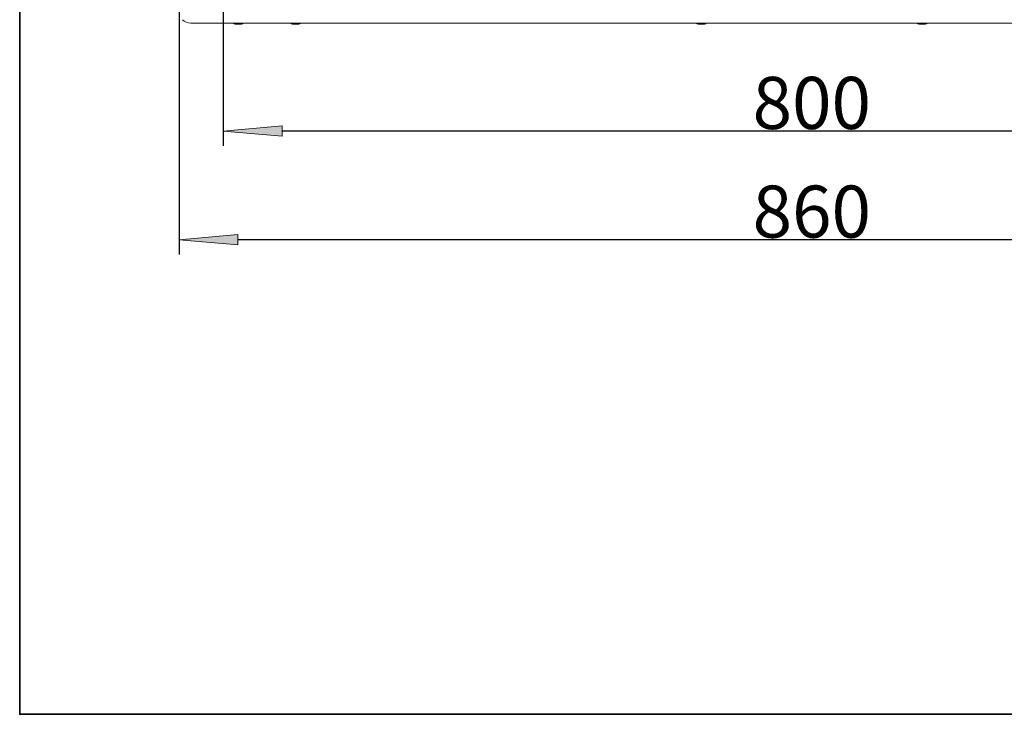
# Model space of a CAD drawing. Units: millimetres. Extents: x -1402 to 1402, y -970 to 974.
# Drawn here: x -1402 to -733, y -970 to -498 of the extents above; entities that cross this region are included whole.
import ezdxf

# ---------------------------------------------------------------- set-up
doc = ezdxf.new("R2010")
doc.units = ezdxf.units.MM
doc.header["$LTSCALE"] = 10
doc.header["$PDMODE"] = 1
doc.header["$PDSIZE"] = -2
doc.layers.get('0').update_dxf_attribs({"lineweight": 18})
doc.layers.add('Geen', color=7, linetype='Continuous', lineweight=9)
doc.layers.add('Maatlijnen', color=7, linetype='Continuous', lineweight=9)
doc.styles.add('Century Gothic', font='GOTHIC.TTF')
doc.dimstyles.new('iFiRE', dxfattribs={"dimtxt": 35.401801, "dimasz": 39.997559, "dimexe": 10, "dimexo": 0, "dimgap": 0.5, "dimtad": 1, "dimdec": 1, "dimtxsty": 'Century Gothic', "dimblk": 'VW_FILLEDARROW', "dimblk1": 'VW_FILLEDARROW', "dimblk2": 'VW_FILLEDARROW', "dimcen": 0, "dimazin": 0, "dimtfac": 1, "dimtdec": 1, "dimtix": 1, "dimtmove": 0, "dimatfit": 0, "dimldrblk": 'VW_FILLEDARROW-1', "dimfxl": 1, "dimfrac": 2, "dimtolj": 1, "dimarcsym": 0})

# ---------------------------------------------------------------- blocks, each defined once
blk = doc.blocks.new('Groep')
at = {"color": 7, "linetype": 'Continuous', "lineweight": 18, "transparency": 33554687}
for p, q in [((-1285.77, -500.64), (-442.27, -500.64)), ((-1254.77, -501.4), (-1252.27, -501.4)), ((-1215.77, -501.4), (-1213.27, -501.4)), ((-940.27, -501.4), (-937.77, -501.4)), ((-790.27, -501.4), (-787.77, -501.4))]:
    blk.add_line(p, q, dxfattribs=at)
for centre, radius, start, end in [((-1285.77, -492.64), 8, 225, 270), ((-1256.27, -500.63), 0.5, 181.99802, 255.84814), ((-1253.52, -489.72), 11.75, 255.84814, 263.62007), ((-1254.77, -500.9), 0.5, 263.62007, 270), ((-1252.27, -500.9), 0.5, 270, 276.37993), ((-1253.52, -489.72), 11.75, 276.37993, 284.15186), ((-1250.77, -500.63), 0.5, 284.15186, 358.00198), ((-1217.27, -500.63), 0.5, 181.99802, 255.84814), ((-1214.52, -489.72), 11.75, 255.84814, 263.62007), ((-1215.77, -500.9), 0.5, 263.62007, 270), ((-1213.27, -500.9), 0.5, 270, 276.37993), ((-1214.52, -489.72), 11.75, 276.37993, 284.15186), ((-1211.77, -500.63), 0.5, 284.15186, 358.00198), ((-941.77, -500.63), 0.5, 181.99802, 255.84814), ((-939.02, -489.72), 11.75, 255.84814, 263.62007), ((-940.27, -500.9), 0.5, 263.62007, 270), ((-937.77, -500.9), 0.5, 270, 276.37993), ((-939.02, -489.72), 11.75, 276.37993, 284.15186), ((-936.27, -500.63), 0.5, 284.15186, 358.00198), ((-791.77, -500.63), 0.5, 181.99802, 255.84814), ((-789.02, -489.72), 11.75, 255.84814, 263.62007), ((-790.27, -500.9), 0.5, 263.62007, 270), ((-787.77, -500.9), 0.5, 270, 276.37993), ((-789.02, -489.72), 11.75, 276.37993, 284.15186), ((-786.27, -500.63), 0.5, 284.15186, 358.00198)]:
    blk.add_arc(centre, radius, start, end, dxfattribs=at)
blk = doc.blocks.new('VW_FILLEDARROW')
at = {"linetype": 'Continuous', "lineweight": 0, "transparency": 16777216}
blk.add_hatch(color=0, dxfattribs=at).paths.add_polyline_path([(-1, 0.087), (0, 0), (-1, -0.087)])
at = {"color": 0, "linetype": 'Continuous', "lineweight": 5, "transparency": 16777216, "flags": 128}
blk.add_lwpolyline([(-1, 0.087), (0, 0), (-1, -0.087)], close=True, dxfattribs=at)
blk = doc.blocks.new('*D24')
at = {"layer": 'Defpoints', "color": 0}
for p in [(-1263.77, -470.64), (-464.27, -470.64), (-1263.77, -573.96)]:
    blk.add_point(p, dxfattribs=at)
at = {"layer": 'Maatlijnen', "color": 0, "lineweight": -2}
for p, q in [((-1263.77, -470.64), (-1263.77, -583.96)), ((-464.27, -470.64), (-464.27, -583.96)), ((-504.27, -573.96), (-1223.78, -573.96))]:
    blk.add_line(p, q, dxfattribs=at)
at = {"layer": 'Maatlijnen', "color": 0, "lineweight": -2, "xscale": 39.99755859374999, "yscale": 39.99755859374999, "zscale": 39.99755859374999, "rotation": 180}
blk.add_blockref('VW_FILLEDARROW', (-1263.77, -573.96), dxfattribs=at)
at = {"layer": 'Maatlijnen', "color": 0, "lineweight": -2, "xscale": 39.99755859374999, "yscale": 39.99755859374999, "zscale": 39.99755859374999}
blk.add_blockref('VW_FILLEDARROW', (-464.27, -573.96), dxfattribs=at)
at = {"layer": 'Maatlijnen', "color": 0, "insert": (-864.02, -554.87), "char_height": 35.402, "attachment_point": 5, "style": 'Century Gothic'}
blk.add_mtext('\\A1;800', dxfattribs=at)
blk = doc.blocks.new('VW_FILLEDARROW-1')
at = {"linetype": 'Continuous', "lineweight": 0, "transparency": 16777216}
blk.add_hatch(color=0, dxfattribs=at).paths.add_polyline_path([(-1, 0.087), (0, 0), (-1, -0.087)])
at = {"color": 0, "linetype": 'Continuous', "lineweight": 13, "transparency": 16777216, "flags": 128}
blk.add_lwpolyline([(-1, 0.087), (0, 0), (-1, -0.087)], close=True, dxfattribs=at)
blk = doc.blocks.new('*D25')
at = {"layer": 'Defpoints', "color": 0}
for p in [(-1293.77, -492.64), (-434.27, -492.64), (-1293.77, -647.82)]:
    blk.add_point(p, dxfattribs=at)
at = {"layer": 'Maatlijnen', "color": 0, "lineweight": -2}
for p, q in [((-1293.77, -492.64), (-1293.77, -657.82)), ((-434.27, -492.64), (-434.27, -657.82)), ((-474.27, -647.82), (-1253.78, -647.82))]:
    blk.add_line(p, q, dxfattribs=at)
at = {"layer": 'Maatlijnen', "color": 0, "lineweight": -2, "xscale": 39.99755859374999, "yscale": 39.99755859374999, "zscale": 39.99755859374999, "rotation": 180}
blk.add_blockref('VW_FILLEDARROW', (-1293.77, -647.82), dxfattribs=at)
at = {"layer": 'Maatlijnen', "color": 0, "lineweight": -2, "xscale": 39.99755859374999, "yscale": 39.99755859374999, "zscale": 39.99755859374999}
blk.add_blockref('VW_FILLEDARROW', (-434.27, -647.82), dxfattribs=at)
at = {"layer": 'Maatlijnen', "color": 0, "insert": (-864.02, -628.74), "char_height": 35.402, "attachment_point": 5, "style": 'Century Gothic'}
blk.add_mtext('\\A1;860', dxfattribs=at)

msp = doc.modelspace()

# ---------------------------------------------------------------- linework, layer by layer
at = {"layer": 'Geen', "color": 7, "linetype": 'Continuous', "lineweight": 35, "transparency": 33554687, "flags": 128}
msp.add_lwpolyline([(-1402, 973.65), (1402, 973.65), (1402, -970.35), (-1402, -970.35)], close=True, dxfattribs=at)

# ---------------------------------------------------------------- block references
at = {"layer": 'Geen', "color": 7, "transparency": 33554687}
msp.add_blockref('Groep', (0, 0), dxfattribs=at)

# ---------------------------------------------------------------- dimensions: what is measured, and where the dimension line sits
at = {"layer": 'Maatlijnen', "color": 7}
for base, p1, p2, picture, middle in [((-1263.77376071, -573.95655893), (-464.27376071, -470.64245646), (-1263.77376071, -470.64245646), '*D24', (-864.02376071, -554.87061331)), ((-1293.77376071, -647.8227947), (-434.27376071, -492.64245646), (-1293.77376071, -492.64245646), '*D25', (-864.02376071, -628.73684907))]:
    dim = msp.add_linear_dim(base=base, p1=p1, p2=p2, dimstyle='iFiRE', override={"dimgap": 0.5, "dimdec": 0, "dimpost": '<>', "dimtxsty": 'Century Gothic', "dimtmove": 2}, dxfattribs=at)
    dim.commit()
    dim.dimension.update_dxf_attribs({"geometry": picture, "text_midpoint": middle})

doc.saveas('drawing.dxf')
